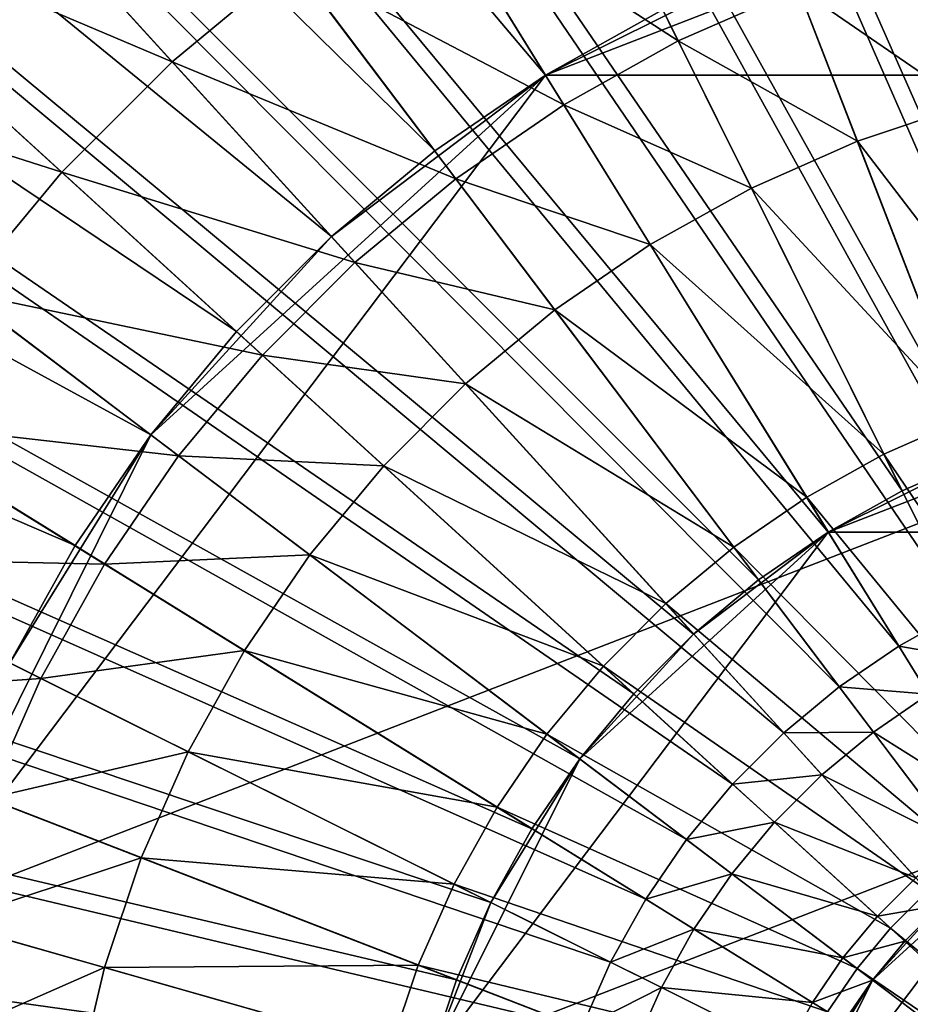
# Model space of a CAD drawing. Extents: x -1.37 to 1.48, y -1.41 to 1.44.
# Drawn here: x -0.29 to -0.05, y 0.1 to 0.37 of the extents above; entities that cross this region are included whole.
import ezdxf

# ---------------------------------------------------------------- set-up
doc = ezdxf.new("R2010")
doc.units = 0
doc.header["$MEASUREMENT"] = 0
doc.layers.get('0').update_dxf_attribs({"linetype": 'CONTINUOUS'})

msp = doc.modelspace()

# ---------------------------------------------------------------- linework, layer by layer
for points in [[(-0.57197, 0.85154, 0.05605), (-0.49233, 0.90609, 0.05605), (-0.14808, 0.3501, 0.05605)], [(-0.49233, 0.90609, 0.05605), (-0.11651, 0.36769, 0.05605), (-0.14808, 0.3501, 0.05605)], [(-0.64625, 0.78986, 0.05605), (-0.57197, 0.85154, 0.05605), (-0.17789, 0.32968, 0.05605)], [(-0.57197, 0.85154, 0.05605), (-0.14808, 0.3501, 0.05605), (-0.17789, 0.32968, 0.05605)], [(-0.71451, 0.7216, 0.05605), (-0.64625, 0.78986, 0.05605), (-0.20569, 0.3066, 0.05605)], [(-0.64625, 0.78986, 0.05605), (-0.17789, 0.32968, 0.05605), (-0.20569, 0.3066, 0.05605)], [(-0.07768, 0.74265, 0.17653), (-0.01019, 0.75207, 0.17653), (0.03513, 0.26294, 0.17653)], [(-0.14401, 0.72705, 0.17653), (-0.07768, 0.74265, 0.17653), (0.01258, 0.2598, 0.17653)], [(-0.07768, 0.74265, 0.17653), (0.03513, 0.26294, 0.17653), (0.01258, 0.2598, 0.17653)], [(-0.20862, 0.7054, 0.17653), (-0.14401, 0.72705, 0.17653), (-0.00958, 0.25458, 0.17653)], [(-0.14401, 0.72705, 0.17653), (0.01258, 0.2598, 0.17653), (-0.00958, 0.25458, 0.17653)], [(-0.77618, 0.64733, 0.05605), (-0.71451, 0.7216, 0.05605), (-0.23124, 0.28104, 0.05605)], [(-0.71451, 0.7216, 0.05605), (-0.20569, 0.3066, 0.05605), (-0.23124, 0.28104, 0.05605)], [(-0.27096, 0.67787, 0.17653), (-0.20862, 0.7054, 0.17653), (-0.03117, 0.24735, 0.17653)], [(-0.20862, 0.7054, 0.17653), (-0.00958, 0.25458, 0.17653), (-0.03117, 0.24735, 0.17653)], [(-0.33049, 0.64471, 0.17653), (-0.27096, 0.67787, 0.17653), (-0.052, 0.23815, 0.17653)], [(-0.27096, 0.67787, 0.17653), (-0.03117, 0.24735, 0.17653), (-0.052, 0.23815, 0.17653)], [(-0.06218, 0.65975, 1.03413), (-0.00241, 0.66809, 1.03413), (0.03846, 0.22705, 1.03413)], [(-0.12093, 0.64593, 1.03413), (-0.06218, 0.65975, 1.03413), (0.01921, 0.22437, 1.03413)], [(-0.06218, 0.65975, 1.03413), (0.03846, 0.22705, 1.03413), (0.01921, 0.22437, 1.03413)], [(-0.83074, 0.56768, 0.05605), (-0.77618, 0.64733, 0.05605), (-0.25433, 0.25324, 0.05605)], [(-0.77618, 0.64733, 0.05605), (-0.23124, 0.28104, 0.05605), (-0.25433, 0.25324, 0.05605)], [(-0.38671, 0.6062, 0.17653), (-0.33049, 0.64471, 0.17653), (-0.0719, 0.22707, 0.17653)], [(-0.33049, 0.64471, 0.17653), (-0.052, 0.23815, 0.17653), (-0.0719, 0.22707, 0.17653)], [(-0.17816, 0.62675, 1.03413), (-0.12093, 0.64593, 1.03413), (0.00028, 0.21992, 1.03413)], [(-0.12093, 0.64593, 1.03413), (0.01921, 0.22437, 1.03413), (0.00028, 0.21992, 1.03413)], [(-0.23337, 0.60238, 1.03413), (-0.17816, 0.62675, 1.03413), (-0.01815, 0.21374, 1.03413)], [(-0.17816, 0.62675, 1.03413), (0.00028, 0.21992, 1.03413), (-0.01815, 0.21374, 1.03413)], [(-0.43913, 0.56267, 0.17653), (-0.38671, 0.6062, 0.17653), (-0.09068, 0.2142, 0.17653)], [(-0.38671, 0.6062, 0.17653), (-0.0719, 0.22707, 0.17653), (-0.09068, 0.2142, 0.17653)], [(-0.28609, 0.57301, 1.03413), (-0.23337, 0.60238, 1.03413), (-0.03594, 0.20588, 1.03413)], [(-0.23337, 0.60238, 1.03413), (-0.01815, 0.21374, 1.03413), (-0.03594, 0.20588, 1.03413)], [(-0.33588, 0.5389, 1.03413), (-0.28609, 0.57301, 1.03413), (-0.05292, 0.19642, 1.03413)], [(-0.28609, 0.57301, 1.03413), (-0.03594, 0.20588, 1.03413), (-0.05292, 0.19642, 1.03413)], [(-0.87772, 0.48335, 0.05605), (-0.83074, 0.56768, 0.05605), (-0.27475, 0.22343, 0.05605)], [(-0.83074, 0.56768, 0.05605), (-0.25433, 0.25324, 0.05605), (-0.27475, 0.22343, 0.05605)], [(-0.48732, 0.51449, 0.17653), (-0.43913, 0.56267, 0.17653), (-0.1082, 0.19965, 0.17653)], [(-0.43913, 0.56267, 0.17653), (-0.09068, 0.2142, 0.17653), (-0.1082, 0.19965, 0.17653)], [(-0.38231, 0.50034, 1.03413), (-0.33588, 0.5389, 1.03413), (-0.06896, 0.18544, 1.03413)], [(-0.33588, 0.5389, 1.03413), (-0.05292, 0.19642, 1.03413), (-0.06896, 0.18544, 1.03413)], [(-0.53085, 0.46206, 0.17653), (-0.48732, 0.51449, 0.17653), (-0.1243, 0.18355, 0.17653)], [(-0.48732, 0.51449, 0.17653), (-0.1082, 0.19965, 0.17653), (-0.1243, 0.18355, 0.17653)], [(-0.42499, 0.45767, 1.03413), (-0.38231, 0.50034, 1.03413), (-0.08392, 0.17302, 1.03413)], [(-0.38231, 0.50034, 1.03413), (-0.06896, 0.18544, 1.03413), (-0.08392, 0.17302, 1.03413)], [(-0.87772, 0.48335, 0.05605), (-0.27475, 0.22343, 0.05605), (-0.29234, 0.19186, 0.05605)], [(-0.56936, 0.40584, 0.17653), (-0.53085, 0.46206, 0.17653), (-0.13885, 0.16603, 0.17653)], [(-0.53085, 0.46206, 0.17653), (-0.1243, 0.18355, 0.17653), (-0.13885, 0.16603, 0.17653)], [(-0.46355, 0.41124, 1.03413), (-0.42499, 0.45767, 1.03413), (-0.09766, 0.15927, 1.03413)], [(-0.42499, 0.45767, 1.03413), (-0.08392, 0.17302, 1.03413), (-0.09766, 0.15927, 1.03413)], [(-0.365, 0.40298, 0.11046), (-0.32762, 0.44035, 0.11046), (-0.24859, 0.35365, 0.11046)], [(-0.365, 0.40298, 0.11046), (-0.24859, 0.35365, 0.11046), (-0.32762, 0.44035, 0.11046)], [(-0.365, 0.40298, 0.11046), (-0.24859, 0.35365, 0.11046), (-0.32762, 0.44035, 0.11046)], [(-0.365, 0.40298, 0.10144), (-0.32762, 0.44035, 0.10144), (-0.24859, 0.35365, 0.10144)], [(-0.32762, 0.44035, 0.11046), (-0.21626, 0.3805, 0.11046), (-0.24859, 0.35365, 0.11046)], [(-0.32762, 0.44035, 0.11046), (-0.24859, 0.35365, 0.11046), (-0.24859, 0.35365, 0.11046)], [(-0.32762, 0.44035, 0.11046), (-0.24859, 0.35365, 0.11046), (-0.32762, 0.44035, 0.11046)], [(-0.32762, 0.44035, 0.11046), (-0.24859, 0.35365, 0.11046), (-0.24859, 0.35365, 0.10144)], [(-0.32762, 0.44035, 0.11046), (-0.24859, 0.35365, 0.10144), (-0.32762, 0.44035, 0.10144)], [(-0.1816, 0.40424, 0.11046), (-0.14489, 0.42469, 0.11046), (-0.11232, 0.35928, 0.11046)], [(-0.14489, 0.42469, 0.11046), (-0.08006, 0.37353, 0.11046), (-0.11232, 0.35928, 0.11046)], [(-0.49765, 0.36145, 1.03413), (-0.46355, 0.41124, 1.03413), (-0.11008, 0.14431, 1.03413)], [(-0.46355, 0.41124, 1.03413), (-0.09766, 0.15927, 1.03413), (-0.11008, 0.14431, 1.03413)], [(-0.60252, 0.34631, 0.17653), (-0.56936, 0.40584, 0.17653), (-0.15171, 0.14725, 0.17653)], [(-0.56936, 0.40584, 0.17653), (-0.13885, 0.16603, 0.17653), (-0.15171, 0.14725, 0.17653)], [(-0.39876, 0.36231, 0.11046), (-0.365, 0.40298, 0.11046), (-0.2783, 0.32394, 0.11046)], [(-0.365, 0.40298, 0.11046), (-0.24859, 0.35365, 0.11046), (-0.2783, 0.32394, 0.11046)], [(-0.365, 0.40298, 0.11046), (-0.2783, 0.32394, 0.11046), (-0.24859, 0.35365, 0.11046)], [(-0.2783, 0.32394, 0.11046), (-0.365, 0.40298, 0.11046), (-0.365, 0.40298, 0.11046)], [(-0.2783, 0.32394, 0.11046), (-0.365, 0.40298, 0.11046), (-0.2783, 0.32394, 0.11046)], [(-0.365, 0.40298, 0.11046), (-0.2783, 0.32394, 0.11046), (-0.24859, 0.35365, 0.11046)], [(-0.365, 0.40298, 0.10144), (-0.24859, 0.35365, 0.10144), (-0.2783, 0.32394, 0.10144)], [(-0.2783, 0.32394, 0.11046), (-0.365, 0.40298, 0.11046), (-0.365, 0.40298, 0.10144)], [(-0.2783, 0.32394, 0.11046), (-0.365, 0.40298, 0.10144), (-0.2783, 0.32394, 0.10144)], [(-0.21626, 0.3805, 0.11046), (-0.1816, 0.40424, 0.11046), (-0.14313, 0.34212, 0.11046)], [(-0.1816, 0.40424, 0.11046), (-0.11232, 0.35928, 0.11046), (-0.14313, 0.34212, 0.11046)], [(-0.14808, 0.3501, 0.05605), (-0.08345, 0.38229, 0.05605), (-0.01401, 0.40204, 0.05605)], [(-0.14808, 0.3501, 0.05605), (-0.01401, 0.40204, 0.05605), (0.26384, 0.3501, 0.05605)], [(-0.08006, 0.37353, 0.11046), (-0.04662, 0.38474, 0.11046), (-0.03451, 0.34218, 0.11046)], [(-0.14808, 0.3501, 0.05605), (-0.11651, 0.36769, 0.05605), (-0.08345, 0.38229, 0.05605)], [(-0.24859, 0.35365, 0.11046), (-0.21626, 0.3805, 0.11046), (-0.17223, 0.32219, 0.11046)], [(-0.21626, 0.3805, 0.11046), (-0.14313, 0.34212, 0.11046), (-0.17223, 0.32219, 0.11046)], [(-0.11232, 0.35928, 0.11046), (-0.08006, 0.37353, 0.11046), (-0.06407, 0.33227, 0.11046)], [(-0.08006, 0.37353, 0.11046), (-0.03451, 0.34218, 0.11046), (-0.06407, 0.33227, 0.11046)], [(-0.52702, 0.30872, 1.03413), (-0.49765, 0.36145, 1.03413), (-0.12107, 0.12827, 1.03413)], [(-0.49765, 0.36145, 1.03413), (-0.11008, 0.14431, 1.03413), (-0.12107, 0.12827, 1.03413)], [(-0.39876, 0.36231, 0.11046), (-0.2783, 0.32394, 0.11046), (-0.30514, 0.29162, 0.11046)], [(-0.14313, 0.34212, 0.11046), (-0.11232, 0.35928, 0.11046), (-0.0926, 0.31967, 0.11046)], [(-0.11232, 0.35928, 0.11046), (-0.06407, 0.33227, 0.11046), (-0.0926, 0.31967, 0.11046)], [(-0.2783, 0.32394, 0.11046), (-0.24859, 0.35365, 0.11046), (-0.19936, 0.29966, 0.11046)], [(-0.24859, 0.35365, 0.11046), (-0.2783, 0.32394, 0.11046), (-0.2783, 0.32394, 0.11046)], [(-0.24859, 0.35365, 0.11046), (-0.2783, 0.32394, 0.11046), (-0.24859, 0.35365, 0.11046)], [(-0.24859, 0.35365, 0.11046), (-0.2783, 0.32394, 0.11046), (-0.2783, 0.32394, 0.10144)], [(-0.24859, 0.35365, 0.11046), (-0.2783, 0.32394, 0.10144), (-0.24859, 0.35365, 0.10144)], [(-0.24859, 0.35365, 0.11046), (-0.17223, 0.32219, 0.11046), (-0.19936, 0.29966, 0.11046)], [(-0.31842, 0.12454, 0.05605), (-0.25433, 0.25324, 0.05605), (-0.14808, 0.3501, 0.05605)], [(-0.31842, 0.12454, 0.05605), (-0.14808, 0.3501, 0.05605), (0.26384, 0.3501, 0.05605)], [(0.26384, 0.3501, 0.05605), (-0.08345, -0.34734, 0.05605), (-0.31842, 0.12454, 0.05605)], [(-0.25433, 0.25324, 0.05605), (-0.20569, 0.3066, 0.05605), (-0.14808, 0.3501, 0.05605)], [(-0.20569, 0.3066, 0.05605), (-0.17789, 0.32968, 0.05605), (-0.14808, 0.3501, 0.05605)], [(0.26384, 0.3501, 0.05605), (0.4081, -0.15691, 0.05605), (-0.08345, -0.34734, 0.05605)], [(-0.63004, 0.28398, 0.17653), (-0.60252, 0.34631, 0.17653), (-0.16279, 0.12736, 0.17653)], [(-0.60252, 0.34631, 0.17653), (-0.15171, 0.14725, 0.17653), (-0.16279, 0.12736, 0.17653)], [(-0.17223, 0.32219, 0.11046), (-0.14313, 0.34212, 0.11046), (-0.11984, 0.3045, 0.11046)], [(-0.14313, 0.34212, 0.11046), (-0.0926, 0.31967, 0.11046), (-0.11984, 0.3045, 0.11046)], [(-0.06407, 0.33227, 0.11046), (-0.03451, 0.34218, 0.11046), (-0.03451, 0.34218, 0.12087)], [(-0.06407, 0.33227, 0.11046), (-0.03451, 0.34218, 0.12087), (-0.06407, 0.33227, 0.12087)], [(-0.06407, 0.33227, 0.12087), (-0.03451, 0.34218, 0.12087), (-0.01261, 0.26521, 0.12087)], [(-0.0926, 0.31967, 0.11046), (-0.06407, 0.33227, 0.11046), (-0.06407, 0.33227, 0.12087)], [(-0.0926, 0.31967, 0.11046), (-0.06407, 0.33227, 0.12087), (-0.0926, 0.31967, 0.12087)], [(-0.0926, 0.31967, 0.12087), (-0.06407, 0.33227, 0.12087), (-0.03516, 0.25765, 0.12087)], [(-0.0926, 0.31967, 0.12087), (-0.03516, 0.25765, 0.12087), (-0.06407, 0.33227, 0.12087)], [(-0.0926, 0.31967, 0.12087), (-0.06407, 0.33227, 0.12087), (-0.06407, 0.33227, 0.12087)], [(-0.0926, 0.31967, 0.12087), (-0.06407, 0.33227, 0.12087), (-0.0926, 0.31967, 0.12087)], [(-0.0926, 0.31967, 0.12087), (-0.03516, 0.25765, 0.12087), (-0.06407, 0.33227, 0.12087)], [(-0.0926, 0.31967, 0.11185), (-0.06407, 0.33227, 0.11185), (-0.03516, 0.25765, 0.11185)], [(-0.0926, 0.31967, 0.12087), (-0.06407, 0.33227, 0.12087), (-0.06407, 0.33227, 0.11185)], [(-0.0926, 0.31967, 0.12087), (-0.06407, 0.33227, 0.11185), (-0.0926, 0.31967, 0.11185)], [(-0.06407, 0.33227, 0.12087), (-0.01261, 0.26521, 0.12087), (-0.03516, 0.25765, 0.12087)], [(-0.06407, 0.33227, 0.12087), (-0.03516, 0.25765, 0.12087), (-0.03516, 0.25765, 0.12087)], [(-0.06407, 0.33227, 0.12087), (-0.03516, 0.25765, 0.12087), (-0.06407, 0.33227, 0.12087)], [(-0.06407, 0.33227, 0.12087), (-0.03516, 0.25765, 0.12087), (-0.03516, 0.25765, 0.11185)], [(-0.06407, 0.33227, 0.12087), (-0.03516, 0.25765, 0.11185), (-0.06407, 0.33227, 0.11185)], [(-0.30514, 0.29162, 0.11046), (-0.2783, 0.32394, 0.11046), (-0.2243, 0.27472, 0.11046)], [(-0.2783, 0.32394, 0.11046), (-0.19936, 0.29966, 0.11046), (-0.2243, 0.27472, 0.11046)], [(-0.19936, 0.29966, 0.11046), (-0.17223, 0.32219, 0.11046), (-0.14557, 0.28688, 0.11046)], [(-0.17223, 0.32219, 0.11046), (-0.11984, 0.3045, 0.11046), (-0.14557, 0.28688, 0.11046)], [(-0.11984, 0.3045, 0.11046), (-0.0926, 0.31967, 0.11046), (-0.0926, 0.31967, 0.12087)], [(-0.11984, 0.3045, 0.11046), (-0.0926, 0.31967, 0.12087), (-0.11984, 0.3045, 0.12087)], [(-0.11984, 0.3045, 0.12087), (-0.0926, 0.31967, 0.12087), (-0.05693, 0.24804, 0.12087)], [(-0.0926, 0.31967, 0.12087), (-0.03516, 0.25765, 0.12087), (-0.05693, 0.24804, 0.12087)], [(-0.0926, 0.31967, 0.12087), (-0.05693, 0.24804, 0.12087), (-0.03516, 0.25765, 0.12087)], [(-0.05693, 0.24804, 0.12087), (-0.0926, 0.31967, 0.12087), (-0.0926, 0.31967, 0.12087)], [(-0.05693, 0.24804, 0.12087), (-0.0926, 0.31967, 0.12087), (-0.05693, 0.24804, 0.12087)], [(-0.0926, 0.31967, 0.12087), (-0.05693, 0.24804, 0.12087), (-0.03516, 0.25765, 0.12087)], [(-0.0926, 0.31967, 0.11185), (-0.03516, 0.25765, 0.11185), (-0.05693, 0.24804, 0.11185)], [(-0.05693, 0.24804, 0.12087), (-0.0926, 0.31967, 0.12087), (-0.0926, 0.31967, 0.11185)], [(-0.05693, 0.24804, 0.12087), (-0.0926, 0.31967, 0.11185), (-0.05693, 0.24804, 0.11185)], [(-0.5514, 0.25351, 1.03413), (-0.52702, 0.30872, 1.03413), (-0.13053, 0.11129, 1.03413)], [(-0.52702, 0.30872, 1.03413), (-0.12107, 0.12827, 1.03413), (-0.13053, 0.11129, 1.03413)], [(-0.25433, 0.25324, 0.05605), (-0.23124, 0.28104, 0.05605), (-0.20569, 0.3066, 0.05605)], [(-0.14557, 0.28688, 0.11046), (-0.11984, 0.3045, 0.11046), (-0.11984, 0.3045, 0.12087)], [(-0.14557, 0.28688, 0.11046), (-0.11984, 0.3045, 0.12087), (-0.14557, 0.28688, 0.12087)], [(-0.14557, 0.28688, 0.12087), (-0.11984, 0.3045, 0.12087), (-0.07771, 0.23646, 0.12087)], [(-0.14557, 0.28688, 0.12087), (-0.07771, 0.23646, 0.12087), (-0.11984, 0.3045, 0.12087)], [(-0.14557, 0.28688, 0.12087), (-0.11984, 0.3045, 0.12087), (-0.11984, 0.3045, 0.12087)], [(-0.14557, 0.28688, 0.12087), (-0.11984, 0.3045, 0.12087), (-0.14557, 0.28688, 0.12087)], [(-0.14557, 0.28688, 0.12087), (-0.07771, 0.23646, 0.12087), (-0.11984, 0.3045, 0.12087)], [(-0.14557, 0.28688, 0.11185), (-0.11984, 0.3045, 0.11185), (-0.07771, 0.23646, 0.11185)], [(-0.14557, 0.28688, 0.12087), (-0.11984, 0.3045, 0.12087), (-0.11984, 0.3045, 0.11185)], [(-0.14557, 0.28688, 0.12087), (-0.11984, 0.3045, 0.11185), (-0.14557, 0.28688, 0.11185)], [(-0.11984, 0.3045, 0.12087), (-0.05693, 0.24804, 0.12087), (-0.07771, 0.23646, 0.12087)], [(-0.11984, 0.3045, 0.12087), (-0.07771, 0.23646, 0.12087), (-0.07771, 0.23646, 0.12087)], [(-0.11984, 0.3045, 0.12087), (-0.07771, 0.23646, 0.12087), (-0.11984, 0.3045, 0.12087)], [(-0.11984, 0.3045, 0.12087), (-0.07771, 0.23646, 0.12087), (-0.07771, 0.23646, 0.11185)], [(-0.11984, 0.3045, 0.12087), (-0.07771, 0.23646, 0.11185), (-0.11984, 0.3045, 0.11185)], [(-0.2243, 0.27472, 0.11046), (-0.19936, 0.29966, 0.11046), (-0.16956, 0.26696, 0.11046)], [(-0.19936, 0.29966, 0.11046), (-0.14557, 0.28688, 0.11046), (-0.16956, 0.26696, 0.11046)], [(-0.32889, 0.25695, 0.11046), (-0.30514, 0.29162, 0.11046), (-0.24684, 0.24758, 0.11046)], [(-0.30514, 0.29162, 0.11046), (-0.2243, 0.27472, 0.11046), (-0.24684, 0.24758, 0.11046)], [(-0.16956, 0.26696, 0.11046), (-0.14557, 0.28688, 0.11046), (-0.14557, 0.28688, 0.12087)], [(-0.16956, 0.26696, 0.11046), (-0.14557, 0.28688, 0.12087), (-0.16956, 0.26696, 0.12087)], [(-0.16956, 0.26696, 0.12087), (-0.14557, 0.28688, 0.12087), (-0.09734, 0.22302, 0.12087)], [(-0.14557, 0.28688, 0.12087), (-0.07771, 0.23646, 0.12087), (-0.09734, 0.22302, 0.12087)], [(-0.14557, 0.28688, 0.12087), (-0.09734, 0.22302, 0.12087), (-0.07771, 0.23646, 0.12087)], [(-0.09734, 0.22302, 0.12087), (-0.14557, 0.28688, 0.12087), (-0.14557, 0.28688, 0.12087)], [(-0.09734, 0.22302, 0.12087), (-0.14557, 0.28688, 0.12087), (-0.09734, 0.22302, 0.12087)], [(-0.14557, 0.28688, 0.12087), (-0.09734, 0.22302, 0.12087), (-0.07771, 0.23646, 0.12087)], [(-0.14557, 0.28688, 0.11185), (-0.07771, 0.23646, 0.11185), (-0.09734, 0.22302, 0.11185)], [(-0.09734, 0.22302, 0.12087), (-0.14557, 0.28688, 0.12087), (-0.14557, 0.28688, 0.11185)], [(-0.09734, 0.22302, 0.12087), (-0.14557, 0.28688, 0.11185), (-0.09734, 0.22302, 0.11185)], [(-0.6517, 0.21937, 0.17653), (-0.63004, 0.28398, 0.17653), (-0.17199, 0.10653, 0.17653)], [(-0.63004, 0.28398, 0.17653), (-0.16279, 0.12736, 0.17653), (-0.17199, 0.10653, 0.17653)], [(-0.24684, 0.24758, 0.11046), (-0.2243, 0.27472, 0.11046), (-0.1916, 0.24491, 0.11046)], [(-0.2243, 0.27472, 0.11046), (-0.16956, 0.26696, 0.11046), (-0.1916, 0.24491, 0.11046)], [(-0.1916, 0.24491, 0.11046), (-0.16956, 0.26696, 0.11046), (-0.16956, 0.26696, 0.12087)], [(-0.1916, 0.24491, 0.11046), (-0.16956, 0.26696, 0.12087), (-0.1916, 0.24491, 0.12087)], [(-0.1916, 0.24491, 0.12087), (-0.16956, 0.26696, 0.12087), (-0.11564, 0.20782, 0.12087)], [(-0.1916, 0.24491, 0.12087), (-0.11564, 0.20782, 0.12087), (-0.16956, 0.26696, 0.12087)], [(-0.1916, 0.24491, 0.12087), (-0.16956, 0.26696, 0.12087), (-0.16956, 0.26696, 0.12087)], [(-0.1916, 0.24491, 0.12087), (-0.16956, 0.26696, 0.12087), (-0.1916, 0.24491, 0.12087)], [(-0.1916, 0.24491, 0.12087), (-0.11564, 0.20782, 0.12087), (-0.16956, 0.26696, 0.12087)], [(-0.1916, 0.24491, 0.11185), (-0.16956, 0.26696, 0.11185), (-0.11564, 0.20782, 0.11185)], [(-0.1916, 0.24491, 0.12087), (-0.16956, 0.26696, 0.12087), (-0.16956, 0.26696, 0.11185)], [(-0.1916, 0.24491, 0.12087), (-0.16956, 0.26696, 0.11185), (-0.1916, 0.24491, 0.11185)], [(-0.16956, 0.26696, 0.12087), (-0.09734, 0.22302, 0.12087), (-0.11564, 0.20782, 0.12087)], [(-0.16956, 0.26696, 0.12087), (-0.11564, 0.20782, 0.12087), (-0.11564, 0.20782, 0.12087)], [(-0.16956, 0.26696, 0.12087), (-0.11564, 0.20782, 0.12087), (-0.16956, 0.26696, 0.12087)], [(-0.16956, 0.26696, 0.12087), (-0.11564, 0.20782, 0.12087), (-0.11564, 0.20782, 0.11185)], [(-0.16956, 0.26696, 0.12087), (-0.11564, 0.20782, 0.11185), (-0.16956, 0.26696, 0.11185)], [(-0.0719, 0.22707, 0.17653), (-0.03117, 0.24735, 0.17653), (0.01258, 0.2598, 0.17653)], [(-0.0719, 0.22707, 0.17653), (0.01258, 0.2598, 0.17653), (0.18766, 0.22707, 0.17653)], [(-0.05693, 0.24804, 0.12087), (-0.03516, 0.25765, 0.12087), (0.00264, 0.16007, 0.12087)], [(-0.03516, 0.25765, 0.12087), (-0.05693, 0.24804, 0.12087), (-0.05693, 0.24804, 0.12087)], [(-0.03516, 0.25765, 0.12087), (-0.05693, 0.24804, 0.12087), (-0.03516, 0.25765, 0.12087)], [(-0.03516, 0.25765, 0.12087), (-0.05693, 0.24804, 0.12087), (-0.05693, 0.24804, 0.11185)], [(-0.03516, 0.25765, 0.12087), (-0.05693, 0.24804, 0.11185), (-0.03516, 0.25765, 0.11185)], [(-0.34934, 0.22024, 0.11046), (-0.32889, 0.25695, 0.11046), (-0.26677, 0.21849, 0.11046)], [(-0.32889, 0.25695, 0.11046), (-0.24684, 0.24758, 0.11046), (-0.26677, 0.21849, 0.11046)], [(-0.57058, 0.19629, 1.03413), (-0.5514, 0.25351, 1.03413), (-0.13838, 0.09351, 1.03413)], [(-0.5514, 0.25351, 1.03413), (-0.13053, 0.11129, 1.03413), (-0.13838, 0.09351, 1.03413)], [(-0.31842, 0.12454, 0.05605), (-0.29234, 0.19186, 0.05605), (-0.25433, 0.25324, 0.05605)], [(-0.29234, 0.19186, 0.05605), (-0.27475, 0.22343, 0.05605), (-0.25433, 0.25324, 0.05605)], [(-0.26677, 0.21849, 0.11046), (-0.24684, 0.24758, 0.11046), (-0.21153, 0.22092, 0.11046)], [(-0.24684, 0.24758, 0.11046), (-0.1916, 0.24491, 0.11046), (-0.21153, 0.22092, 0.11046)], [(-0.07771, 0.23646, 0.12087), (-0.05693, 0.24804, 0.12087), (-0.01028, 0.15436, 0.12087)], [(-0.0719, 0.22707, 0.17653), (-0.052, 0.23815, 0.17653), (-0.03117, 0.24735, 0.17653)], [(-0.05693, 0.24804, 0.12087), (0.00264, 0.16007, 0.12087), (-0.01028, 0.15436, 0.12087)], [(-0.21153, 0.22092, 0.11046), (-0.1916, 0.24491, 0.11046), (-0.1916, 0.24491, 0.12087)], [(-0.21153, 0.22092, 0.11046), (-0.1916, 0.24491, 0.12087), (-0.21153, 0.22092, 0.12087)], [(-0.21153, 0.22092, 0.12087), (-0.1916, 0.24491, 0.12087), (-0.13247, 0.191, 0.12087)], [(-0.1916, 0.24491, 0.12087), (-0.11564, 0.20782, 0.12087), (-0.13247, 0.191, 0.12087)], [(-0.1916, 0.24491, 0.12087), (-0.13247, 0.191, 0.12087), (-0.11564, 0.20782, 0.12087)], [(-0.13247, 0.191, 0.12087), (-0.1916, 0.24491, 0.12087), (-0.1916, 0.24491, 0.12087)], [(-0.13247, 0.191, 0.12087), (-0.1916, 0.24491, 0.12087), (-0.13247, 0.191, 0.12087)], [(-0.1916, 0.24491, 0.12087), (-0.13247, 0.191, 0.12087), (-0.11564, 0.20782, 0.12087)], [(-0.1916, 0.24491, 0.11185), (-0.11564, 0.20782, 0.11185), (-0.13247, 0.191, 0.11185)], [(-0.13247, 0.191, 0.12087), (-0.1916, 0.24491, 0.12087), (-0.1916, 0.24491, 0.11185)], [(-0.13247, 0.191, 0.12087), (-0.1916, 0.24491, 0.11185), (-0.13247, 0.191, 0.11185)], [(-0.09734, 0.22302, 0.12087), (-0.07771, 0.23646, 0.12087), (-0.02262, 0.14749, 0.12087)], [(-0.07771, 0.23646, 0.12087), (-0.09734, 0.22302, 0.12087), (-0.09734, 0.22302, 0.12087)], [(-0.07771, 0.23646, 0.12087), (-0.09734, 0.22302, 0.12087), (-0.07771, 0.23646, 0.12087)], [(-0.07771, 0.23646, 0.12087), (-0.09734, 0.22302, 0.12087), (-0.09734, 0.22302, 0.11185)], [(-0.07771, 0.23646, 0.12087), (-0.09734, 0.22302, 0.11185), (-0.07771, 0.23646, 0.11185)], [(-0.07771, 0.23646, 0.12087), (-0.01028, 0.15436, 0.12087), (-0.02262, 0.14749, 0.12087)], [(-0.17923, 0.08494, 0.17653), (-0.13885, 0.16603, 0.17653), (-0.0719, 0.22707, 0.17653)], [(-0.17923, 0.08494, 0.17653), (-0.0719, 0.22707, 0.17653), (0.18766, 0.22707, 0.17653)], [(0.18766, 0.22707, 0.17653), (-0.03117, -0.2124, 0.17653), (-0.17923, 0.08494, 0.17653)], [(-0.13885, 0.16603, 0.17653), (-0.1082, 0.19965, 0.17653), (-0.0719, 0.22707, 0.17653)], [(-0.1082, 0.19965, 0.17653), (-0.09068, 0.2142, 0.17653), (-0.0719, 0.22707, 0.17653)], [(-0.11564, 0.20782, 0.12087), (-0.09734, 0.22302, 0.12087), (-0.03428, 0.13951, 0.12087)], [(-0.09734, 0.22302, 0.12087), (-0.02262, 0.14749, 0.12087), (-0.03428, 0.13951, 0.12087)], [(-0.36631, 0.1818, 0.11046), (-0.34934, 0.22024, 0.11046), (-0.28393, 0.18767, 0.11046)], [(-0.34934, 0.22024, 0.11046), (-0.26677, 0.21849, 0.11046), (-0.28393, 0.18767, 0.11046)], [(-0.26677, 0.21849, 0.11046), (-0.21153, 0.22092, 0.11046), (-0.22915, 0.19519, 0.11046)], [(-0.22915, 0.19519, 0.11046), (-0.21153, 0.22092, 0.11046), (-0.21153, 0.22092, 0.12087)], [(-0.22915, 0.19519, 0.11046), (-0.21153, 0.22092, 0.12087), (-0.22915, 0.19519, 0.12087)], [(-0.22915, 0.19519, 0.12087), (-0.21153, 0.22092, 0.12087), (-0.14766, 0.17269, 0.12087)], [(-0.22915, 0.19519, 0.12087), (-0.14766, 0.17269, 0.12087), (-0.21153, 0.22092, 0.12087)], [(-0.22915, 0.19519, 0.12087), (-0.21153, 0.22092, 0.12087), (-0.21153, 0.22092, 0.12087)], [(-0.22915, 0.19519, 0.12087), (-0.21153, 0.22092, 0.12087), (-0.22915, 0.19519, 0.12087)], [(-0.22915, 0.19519, 0.12087), (-0.14766, 0.17269, 0.12087), (-0.21153, 0.22092, 0.12087)], [(-0.22915, 0.19519, 0.11185), (-0.21153, 0.22092, 0.11185), (-0.14766, 0.17269, 0.11185)], [(-0.22915, 0.19519, 0.12087), (-0.21153, 0.22092, 0.12087), (-0.21153, 0.22092, 0.11185)], [(-0.22915, 0.19519, 0.12087), (-0.21153, 0.22092, 0.11185), (-0.22915, 0.19519, 0.11185)], [(-0.21153, 0.22092, 0.12087), (-0.13247, 0.191, 0.12087), (-0.14766, 0.17269, 0.12087)], [(-0.21153, 0.22092, 0.12087), (-0.14766, 0.17269, 0.12087), (-0.14766, 0.17269, 0.12087)], [(-0.21153, 0.22092, 0.12087), (-0.14766, 0.17269, 0.12087), (-0.21153, 0.22092, 0.12087)], [(-0.21153, 0.22092, 0.12087), (-0.14766, 0.17269, 0.12087), (-0.14766, 0.17269, 0.11185)], [(-0.21153, 0.22092, 0.12087), (-0.14766, 0.17269, 0.11185), (-0.21153, 0.22092, 0.11185)], [(-0.6673, 0.15303, 0.17653), (-0.6517, 0.21937, 0.17653), (-0.17923, 0.08494, 0.17653)], [(-0.6517, 0.21937, 0.17653), (-0.17199, 0.10653, 0.17653), (-0.17923, 0.08494, 0.17653)], [(-0.28393, 0.18767, 0.11046), (-0.26677, 0.21849, 0.11046), (-0.22915, 0.19519, 0.11046)], [(-0.13247, 0.191, 0.12087), (-0.11564, 0.20782, 0.12087), (-0.04514, 0.13048, 0.12087)], [(-0.11564, 0.20782, 0.12087), (-0.13247, 0.191, 0.12087), (-0.13247, 0.191, 0.12087)], [(-0.11564, 0.20782, 0.12087), (-0.13247, 0.191, 0.12087), (-0.11564, 0.20782, 0.12087)], [(-0.11564, 0.20782, 0.12087), (-0.13247, 0.191, 0.12087), (-0.13247, 0.191, 0.11185)], [(-0.11564, 0.20782, 0.12087), (-0.13247, 0.191, 0.11185), (-0.11564, 0.20782, 0.11185)], [(-0.11564, 0.20782, 0.12087), (-0.03428, 0.13951, 0.12087), (-0.04514, 0.13048, 0.12087)], [(-0.05292, 0.19642, 1.03413), (-0.03594, 0.20588, 1.03413), (-0.02913, 0.19222, 1.05181)], [(-0.13885, 0.16603, 0.17653), (-0.1243, 0.18355, 0.17653), (-0.1082, 0.19965, 0.17653)], [(-0.5844, 0.13754, 1.03413), (-0.57058, 0.19629, 1.03413), (-0.14456, 0.07507, 1.03413)], [(-0.57058, 0.19629, 1.03413), (-0.13838, 0.09351, 1.03413), (-0.14456, 0.07507, 1.03413)], [(-0.06896, 0.18544, 1.03413), (-0.05292, 0.19642, 1.03413), (-0.04488, 0.18344, 1.05181)], [(-0.05292, 0.19642, 1.03413), (-0.02913, 0.19222, 1.05181), (-0.04488, 0.18344, 1.05181)], [(-0.28393, 0.18767, 0.11046), (-0.22915, 0.19519, 0.11046), (-0.24432, 0.16795, 0.11046)], [(-0.24432, 0.16795, 0.11046), (-0.22915, 0.19519, 0.11046), (-0.22915, 0.19519, 0.12087)], [(-0.24432, 0.16795, 0.11046), (-0.22915, 0.19519, 0.12087), (-0.24432, 0.16795, 0.12087)], [(-0.24432, 0.16795, 0.12087), (-0.22915, 0.19519, 0.12087), (-0.16111, 0.15307, 0.12087)], [(-0.22915, 0.19519, 0.12087), (-0.14766, 0.17269, 0.12087), (-0.16111, 0.15307, 0.12087)], [(-0.22915, 0.19519, 0.12087), (-0.16111, 0.15307, 0.12087), (-0.14766, 0.17269, 0.12087)], [(-0.16111, 0.15307, 0.12087), (-0.22915, 0.19519, 0.12087), (-0.22915, 0.19519, 0.12087)], [(-0.16111, 0.15307, 0.12087), (-0.22915, 0.19519, 0.12087), (-0.16111, 0.15307, 0.12087)], [(-0.22915, 0.19519, 0.12087), (-0.16111, 0.15307, 0.12087), (-0.14766, 0.17269, 0.12087)], [(-0.22915, 0.19519, 0.11185), (-0.14766, 0.17269, 0.11185), (-0.16111, 0.15307, 0.11185)], [(-0.16111, 0.15307, 0.12087), (-0.22915, 0.19519, 0.12087), (-0.22915, 0.19519, 0.11185)], [(-0.16111, 0.15307, 0.12087), (-0.22915, 0.19519, 0.11185), (-0.16111, 0.15307, 0.11185)], [(-0.14766, 0.17269, 0.12087), (-0.13247, 0.191, 0.12087), (-0.05513, 0.1205, 0.12087)], [(-0.13247, 0.191, 0.12087), (-0.04514, 0.13048, 0.12087), (-0.05513, 0.1205, 0.12087)], [(-0.36631, 0.1818, 0.11046), (-0.28393, 0.18767, 0.11046), (-0.29818, 0.15541, 0.11046)], [(-0.29818, 0.15541, 0.11046), (-0.28393, 0.18767, 0.11046), (-0.24432, 0.16795, 0.11046)], [(-0.08392, 0.17302, 1.03413), (-0.06896, 0.18544, 1.03413), (-0.05976, 0.17325, 1.05181)], [(-0.06896, 0.18544, 1.03413), (-0.04488, 0.18344, 1.05181), (-0.05976, 0.17325, 1.05181)], [(-0.05976, 0.17325, 1.05181), (-0.04488, 0.18344, 1.05181), (-0.02513, 0.15155, 1.24006)], [(-0.16111, 0.15307, 0.12087), (-0.14766, 0.17269, 0.12087), (-0.06416, 0.10963, 0.12087)], [(-0.14766, 0.17269, 0.12087), (-0.16111, 0.15307, 0.12087), (-0.16111, 0.15307, 0.12087)], [(-0.14766, 0.17269, 0.12087), (-0.16111, 0.15307, 0.12087), (-0.14766, 0.17269, 0.12087)], [(-0.14766, 0.17269, 0.12087), (-0.16111, 0.15307, 0.12087), (-0.16111, 0.15307, 0.11185)], [(-0.14766, 0.17269, 0.12087), (-0.16111, 0.15307, 0.11185), (-0.14766, 0.17269, 0.11185)], [(-0.14766, 0.17269, 0.12087), (-0.05513, 0.1205, 0.12087), (-0.06416, 0.10963, 0.12087)], [(-0.09766, 0.15927, 1.03413), (-0.08392, 0.17302, 1.03413), (-0.07363, 0.16173, 1.05181)], [(-0.08392, 0.17302, 1.03413), (-0.05976, 0.17325, 1.05181), (-0.07363, 0.16173, 1.05181)], [(-0.07363, 0.16173, 1.05181), (-0.05976, 0.17325, 1.05181), (-0.03715, 0.14331, 1.24006)], [(-0.05976, 0.17325, 1.05181), (-0.02513, 0.15155, 1.24006), (-0.03715, 0.14331, 1.24006)], [(-0.29818, 0.15541, 0.11046), (-0.24432, 0.16795, 0.11046), (-0.25692, 0.13943, 0.11046)], [(-0.25692, 0.13943, 0.11046), (-0.24432, 0.16795, 0.11046), (-0.24432, 0.16795, 0.12087)], [(-0.25692, 0.13943, 0.11046), (-0.24432, 0.16795, 0.12087), (-0.25692, 0.13943, 0.12087)], [(-0.25692, 0.13943, 0.12087), (-0.24432, 0.16795, 0.12087), (-0.17269, 0.13228, 0.12087)], [(-0.25692, 0.13943, 0.12087), (-0.17269, 0.13228, 0.12087), (-0.24432, 0.16795, 0.12087)], [(-0.25692, 0.13943, 0.12087), (-0.24432, 0.16795, 0.12087), (-0.24432, 0.16795, 0.12087)], [(-0.25692, 0.13943, 0.12087), (-0.24432, 0.16795, 0.12087), (-0.25692, 0.13943, 0.12087)], [(-0.25692, 0.13943, 0.12087), (-0.17269, 0.13228, 0.12087), (-0.24432, 0.16795, 0.12087)], [(-0.25692, 0.13943, 0.11185), (-0.24432, 0.16795, 0.11185), (-0.17269, 0.13228, 0.11185)], [(-0.25692, 0.13943, 0.12087), (-0.24432, 0.16795, 0.12087), (-0.24432, 0.16795, 0.11185)], [(-0.25692, 0.13943, 0.12087), (-0.24432, 0.16795, 0.11185), (-0.25692, 0.13943, 0.11185)], [(-0.24432, 0.16795, 0.12087), (-0.16111, 0.15307, 0.12087), (-0.17269, 0.13228, 0.12087)], [(-0.24432, 0.16795, 0.12087), (-0.17269, 0.13228, 0.12087), (-0.17269, 0.13228, 0.12087)], [(-0.24432, 0.16795, 0.12087), (-0.17269, 0.13228, 0.12087), (-0.24432, 0.16795, 0.12087)], [(-0.24432, 0.16795, 0.12087), (-0.17269, 0.13228, 0.12087), (-0.17269, 0.13228, 0.11185)], [(-0.24432, 0.16795, 0.12087), (-0.17269, 0.13228, 0.11185), (-0.24432, 0.16795, 0.11185)], [(-0.17923, 0.08494, 0.17653), (-0.16279, 0.12736, 0.17653), (-0.13885, 0.16603, 0.17653)], [(-0.16279, 0.12736, 0.17653), (-0.15171, 0.14725, 0.17653), (-0.13885, 0.16603, 0.17653)], [(-0.09766, 0.15927, 1.03413), (-0.07363, 0.16173, 1.05181), (-0.08638, 0.14898, 1.05181)], [(-0.08638, 0.14898, 1.05181), (-0.07363, 0.16173, 1.05181), (-0.04836, 0.13401, 1.24006)], [(-0.07363, 0.16173, 1.05181), (-0.03715, 0.14331, 1.24006), (-0.04836, 0.13401, 1.24006)], [(-0.11008, 0.14431, 1.03413), (-0.09766, 0.15927, 1.03413), (-0.08638, 0.14898, 1.05181)], [(-0.30938, 0.12197, 0.11046), (-0.29818, 0.15541, 0.11046), (-0.25692, 0.13943, 0.11046)], [(-0.67671, 0.08554, 0.17653), (-0.6673, 0.15303, 0.17653), (-0.18444, 0.06277, 0.17653)], [(-0.6673, 0.15303, 0.17653), (-0.17923, 0.08494, 0.17653), (-0.18444, 0.06277, 0.17653)], [(-0.17269, 0.13228, 0.12087), (-0.16111, 0.15307, 0.12087), (-0.07214, 0.09798, 0.12087)], [(-0.16111, 0.15307, 0.12087), (-0.06416, 0.10963, 0.12087), (-0.07214, 0.09798, 0.12087)], [(-0.11008, 0.14431, 1.03413), (-0.08638, 0.14898, 1.05181), (-0.0979, 0.13511, 1.05181)], [(-0.0979, 0.13511, 1.05181), (-0.08638, 0.14898, 1.05181), (-0.05866, 0.12371, 1.24006)], [(-0.08638, 0.14898, 1.05181), (-0.04836, 0.13401, 1.24006), (-0.05866, 0.12371, 1.24006)], [(-0.12107, 0.12827, 1.03413), (-0.11008, 0.14431, 1.03413), (-0.0979, 0.13511, 1.05181)], [(-0.08419, 0.0579, 1.25087), (-0.05999, 0.10649, 1.25087), (-0.01988, 0.14306, 1.25087)], [(-0.08419, 0.0579, 1.25087), (-0.01988, 0.14306, 1.25087), (0.13564, 0.14306, 1.25087)], [(0.13564, 0.14306, 1.25087), (0.00452, -0.12026, 1.25087), (-0.08419, 0.0579, 1.25087)], [(-0.05999, 0.10649, 1.25087), (-0.04163, 0.12663, 1.25087), (-0.01988, 0.14306, 1.25087)], [(-0.30938, 0.12197, 0.11046), (-0.25692, 0.13943, 0.11046), (-0.26683, 0.10986, 0.11046)], [(-0.26683, 0.10986, 0.11046), (-0.25692, 0.13943, 0.11046), (-0.25692, 0.13943, 0.12087)], [(-0.26683, 0.10986, 0.11046), (-0.25692, 0.13943, 0.12087), (-0.26683, 0.10986, 0.12087)], [(-0.26683, 0.10986, 0.12087), (-0.25692, 0.13943, 0.12087), (-0.1823, 0.11052, 0.12087)], [(-0.25692, 0.13943, 0.12087), (-0.17269, 0.13228, 0.12087), (-0.1823, 0.11052, 0.12087)], [(-0.25692, 0.13943, 0.12087), (-0.1823, 0.11052, 0.12087), (-0.17269, 0.13228, 0.12087)], [(-0.1823, 0.11052, 0.12087), (-0.25692, 0.13943, 0.12087), (-0.25692, 0.13943, 0.12087)], [(-0.1823, 0.11052, 0.12087), (-0.25692, 0.13943, 0.12087), (-0.1823, 0.11052, 0.12087)], [(-0.25692, 0.13943, 0.12087), (-0.1823, 0.11052, 0.12087), (-0.17269, 0.13228, 0.12087)], [(-0.25692, 0.13943, 0.11185), (-0.17269, 0.13228, 0.11185), (-0.1823, 0.11052, 0.11185)], [(-0.1823, 0.11052, 0.12087), (-0.25692, 0.13943, 0.12087), (-0.25692, 0.13943, 0.11185)], [(-0.1823, 0.11052, 0.12087), (-0.25692, 0.13943, 0.11185), (-0.1823, 0.11052, 0.11185)], [(-0.59274, 0.07776, 1.03413), (-0.5844, 0.13754, 1.03413), (-0.14901, 0.05615, 1.03413)], [(-0.5844, 0.13754, 1.03413), (-0.14456, 0.07507, 1.03413), (-0.14901, 0.05615, 1.03413)], [(-0.12107, 0.12827, 1.03413), (-0.0979, 0.13511, 1.05181), (-0.10809, 0.12024, 1.05181)], [(-0.10809, 0.12024, 1.05181), (-0.0979, 0.13511, 1.05181), (-0.06796, 0.1125, 1.24006)], [(-0.0979, 0.13511, 1.05181), (-0.05866, 0.12371, 1.24006), (-0.06796, 0.1125, 1.24006)], [(-0.05866, 0.12371, 1.24006), (-0.04836, 0.13401, 1.24006), (-0.04163, 0.12663, 1.25087)], [(-0.1823, 0.11052, 0.12087), (-0.17269, 0.13228, 0.12087), (-0.07901, 0.08564, 0.12087)], [(-0.17269, 0.13228, 0.12087), (-0.1823, 0.11052, 0.12087), (-0.1823, 0.11052, 0.12087)], [(-0.17269, 0.13228, 0.12087), (-0.1823, 0.11052, 0.12087), (-0.17269, 0.13228, 0.12087)], [(-0.17269, 0.13228, 0.12087), (-0.1823, 0.11052, 0.12087), (-0.1823, 0.11052, 0.11185)], [(-0.17269, 0.13228, 0.12087), (-0.1823, 0.11052, 0.11185), (-0.17269, 0.13228, 0.11185)], [(-0.17269, 0.13228, 0.12087), (-0.07214, 0.09798, 0.12087), (-0.07901, 0.08564, 0.12087)], [(-0.05513, 0.1205, 0.12087), (-0.04514, 0.13048, 0.12087), (-0.04514, 0.13048, 0.12795)], [(-0.05513, 0.1205, 0.12087), (-0.04514, 0.13048, 0.12795), (-0.05513, 0.1205, 0.12795)], [(-0.05513, 0.1205, 0.12795), (-0.04514, 0.13048, 0.12795), (0.02106, 0.05786, 0.12795)], [(-0.17923, 0.08494, 0.17653), (-0.17199, 0.10653, 0.17653), (-0.16279, 0.12736, 0.17653)], [(-0.13053, 0.11129, 1.03413), (-0.12107, 0.12827, 1.03413), (-0.10809, 0.12024, 1.05181)], [(-0.05999, 0.10649, 1.25087), (-0.05128, 0.11698, 1.25087), (-0.04163, 0.12663, 1.25087)], [(-0.05866, 0.12371, 1.24006), (-0.04163, 0.12663, 1.25087), (-0.05128, 0.11698, 1.25087)], [(-0.08345, -0.34734, 0.05605), (-0.29234, -0.15691, 0.05605), (-0.31842, 0.12454, 0.05605)], [(-0.31746, 0.08764, 0.11046), (-0.30938, 0.12197, 0.11046), (-0.26683, 0.10986, 0.11046)], [(-0.06796, 0.1125, 1.24006), (-0.05866, 0.12371, 1.24006), (-0.05128, 0.11698, 1.25087)], [(-0.13053, 0.11129, 1.03413), (-0.10809, 0.12024, 1.05181), (-0.11686, 0.10449, 1.05181)], [(-0.11686, 0.10449, 1.05181), (-0.10809, 0.12024, 1.05181), (-0.07619, 0.10049, 1.24006)], [(-0.10809, 0.12024, 1.05181), (-0.06796, 0.1125, 1.24006), (-0.07619, 0.10049, 1.24006)], [(-0.06416, 0.10963, 0.12087), (-0.05513, 0.1205, 0.12087), (-0.05513, 0.1205, 0.12795)], [(-0.06416, 0.10963, 0.12087), (-0.05513, 0.1205, 0.12795), (-0.06416, 0.10963, 0.12795)], [(-0.06416, 0.10963, 0.12795), (-0.05513, 0.1205, 0.12795), (0.01749, 0.05429, 0.12795)], [(-0.05513, 0.1205, 0.12795), (0.02106, 0.05786, 0.12795), (0.01749, 0.05429, 0.12795)], [(-0.06796, 0.1125, 1.24006), (-0.05128, 0.11698, 1.25087), (-0.05999, 0.10649, 1.25087)], [(-0.07619, 0.10049, 1.24006), (-0.06796, 0.1125, 1.24006), (-0.05999, 0.10649, 1.25087)], [(-0.31746, 0.08764, 0.11046), (-0.26683, 0.10986, 0.11046), (-0.27397, 0.07951, 0.11046)], [(-0.27397, 0.07951, 0.11046), (-0.26683, 0.10986, 0.11046), (-0.26683, 0.10986, 0.12087)], [(-0.27397, 0.07951, 0.11046), (-0.26683, 0.10986, 0.12087), (-0.27397, 0.07951, 0.12087)], [(-0.27397, 0.07951, 0.12087), (-0.26683, 0.10986, 0.12087), (-0.18986, 0.08796, 0.12087)], [(-0.27397, 0.07951, 0.12087), (-0.18986, 0.08796, 0.12087), (-0.26683, 0.10986, 0.12087)], [(-0.27397, 0.07951, 0.12087), (-0.26683, 0.10986, 0.12087), (-0.26683, 0.10986, 0.12087)], [(-0.27397, 0.07951, 0.12087), (-0.26683, 0.10986, 0.12087), (-0.27397, 0.07951, 0.12087)], [(-0.27397, 0.07951, 0.12087), (-0.18986, 0.08796, 0.12087), (-0.26683, 0.10986, 0.12087)], [(-0.27397, 0.07951, 0.11185), (-0.26683, 0.10986, 0.11185), (-0.18986, 0.08796, 0.11185)], [(-0.27397, 0.07951, 0.12087), (-0.26683, 0.10986, 0.12087), (-0.26683, 0.10986, 0.11185)], [(-0.27397, 0.07951, 0.12087), (-0.26683, 0.10986, 0.11185), (-0.27397, 0.07951, 0.11185)], [(-0.26683, 0.10986, 0.12087), (-0.1823, 0.11052, 0.12087), (-0.18986, 0.08796, 0.12087)], [(-0.26683, 0.10986, 0.12087), (-0.18986, 0.08796, 0.12087), (-0.18986, 0.08796, 0.12087)], [(-0.26683, 0.10986, 0.12087), (-0.18986, 0.08796, 0.12087), (-0.26683, 0.10986, 0.12087)], [(-0.26683, 0.10986, 0.12087), (-0.18986, 0.08796, 0.12087), (-0.18986, 0.08796, 0.11185)], [(-0.26683, 0.10986, 0.12087), (-0.18986, 0.08796, 0.11185), (-0.26683, 0.10986, 0.11185)], [(-0.18986, 0.08796, 0.12087), (-0.1823, 0.11052, 0.12087), (-0.08472, 0.07272, 0.12087)], [(-0.1823, 0.11052, 0.12087), (-0.07901, 0.08564, 0.12087), (-0.08472, 0.07272, 0.12087)], [(-0.13838, 0.09351, 1.03413), (-0.13053, 0.11129, 1.03413), (-0.11686, 0.10449, 1.05181)], [(-0.07214, 0.09798, 0.12087), (-0.06416, 0.10963, 0.12087), (-0.06416, 0.10963, 0.12795)], [(-0.07214, 0.09798, 0.12087), (-0.06416, 0.10963, 0.12795), (-0.07214, 0.09798, 0.12795)], [(-0.07214, 0.09798, 0.12795), (-0.06416, 0.10963, 0.12795), (0.01426, 0.05041, 0.12795)], [(-0.06416, 0.10963, 0.12795), (0.01749, 0.05429, 0.12795), (0.01426, 0.05041, 0.12795)], [(-0.08419, 0.0579, 1.25087), (-0.07434, 0.08331, 1.25087), (-0.05999, 0.10649, 1.25087)], [(-0.07619, 0.10049, 1.24006), (-0.05999, 0.10649, 1.25087), (-0.0677, 0.09523, 1.25087)], [(-0.07434, 0.08331, 1.25087), (-0.0677, 0.09523, 1.25087), (-0.05999, 0.10649, 1.25087)], [(-0.13838, 0.09351, 1.03413), (-0.11686, 0.10449, 1.05181), (-0.12415, 0.08799, 1.05181)], [(-0.12415, 0.08799, 1.05181), (-0.11686, 0.10449, 1.05181), (-0.08328, 0.08776, 1.24006)], [(-0.11686, 0.10449, 1.05181), (-0.07619, 0.10049, 1.24006), (-0.08328, 0.08776, 1.24006)], [(-0.08328, 0.08776, 1.24006), (-0.07619, 0.10049, 1.24006), (-0.0677, 0.09523, 1.25087)]]:
    msp.add_3dface(points)

doc.saveas('drawing.dxf')
